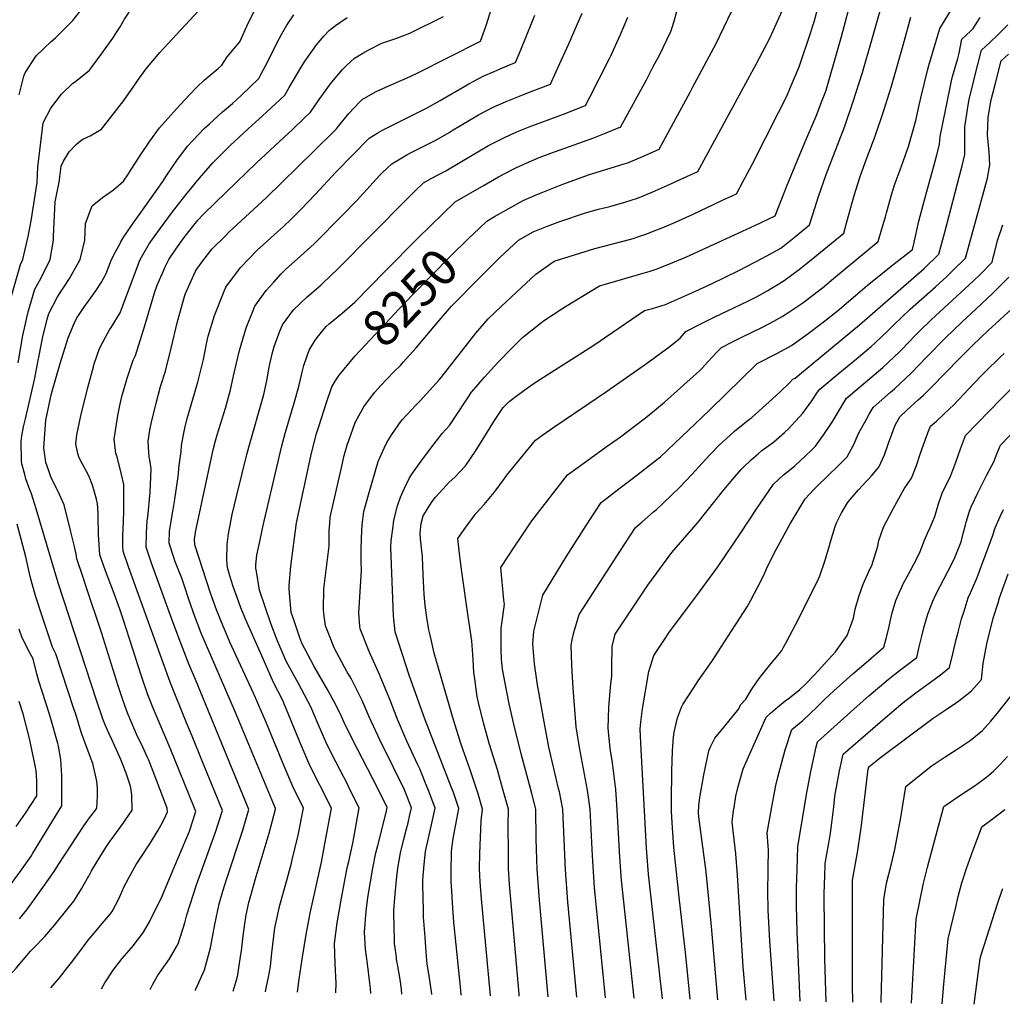
# Model space of a CAD drawing. Units: inches. Extents: x 2503483 to 2508875, y 1486025 to 1491400.
# Drawn here: x 2506578 to 2507353, y 1486073 to 1486851 of the extents above; entities that cross this region are included whole.
import ezdxf
from ezdxf.enums import TextEntityAlignment as Align

# ---------------------------------------------------------------- set-up
doc = ezdxf.new("R2010")
doc.units = ezdxf.units.IN
doc.header["$MEASUREMENT"] = 0
doc.layers.add('tile_2729_29_contour_10ft', color=115, linetype='Continuous')
doc.styles.add('Arial', font='arial.ttf')

msp = doc.modelspace()

# ---------------------------------------------------------------- linework, layer by layer
at = {"layer": 'tile_2729_29_contour_10ft'}
for points, elevation in [([(2506672.48, 1486805.08), (2506675.35, 1486809.18), (2506677.35, 1486811.8), (2506688.34, 1486824.8), (2506694.9, 1486831.94), (2506718.6, 1486857.51), (2506728.84, 1486869.32), (2506737.31, 1486879.27), (2506746.44, 1486890.14), (2506748.57, 1486893.33), (2506751.69, 1486896.43), (2506758.77, 1486904.59), (2506769.06, 1486915.79), (2506776.59, 1486923.61), (2506790.26, 1486937.78), (2506793.53, 1486952.36), (2506794.18, 1486955.53), (2506797.67, 1486966.93), (2506800.93, 1486977)], 8150), ([(2506577.25, 1486791.43), (2506580.86, 1486806.15), (2506582.05, 1486808.78), (2506590.64, 1486822.3), (2506602.42, 1486833.66), (2506605.94, 1486836.58), (2506619.54, 1486850.19), (2506625.47, 1486857.66), (2506628.89, 1486862.77), (2506632.97, 1486869.34), (2506634.75, 1486872.46), (2506640.17, 1486882.46), (2506646.25, 1486891.98), (2506647.98, 1486894.21), (2506658.56, 1486907.16), (2506660, 1486908.6), (2506667.69, 1486916.22), (2506676.96, 1486925.47), (2506680.61, 1486929.78), (2506687.82, 1486938.48)], 8130), ([(2506567.24, 1486618.74), (2506578.42, 1486657.29), (2506580.21, 1486661.32), (2506584.29, 1486679.54), (2506586.67, 1486691.84), (2506591.41, 1486722.27), (2506592.08, 1486734.25), (2506596.18, 1486769.32), (2506602.26, 1486781.02), (2506610.63, 1486791.92), (2506619.55, 1486800.57), (2506621.62, 1486802.02), (2506625.85, 1486805.39), (2506632.72, 1486810.93), (2506634.34, 1486813.06), (2506642.51, 1486824.13), (2506651.1, 1486836.09), (2506657, 1486845.11), (2506660.5, 1486851.23), (2506666.9, 1486861.24), (2506668.95, 1486864.42), (2506674.87, 1486870.73), (2506677.04, 1486872.99), (2506680.71, 1486876.65)], 8140), ([(2506827.15, 1486081.98), (2506827.5, 1486089.76), (2506826.66, 1486104.94), (2506826.3, 1486120.96), (2506828.26, 1486137.28), (2506831.08, 1486153.93), (2506836.24, 1486180.72), (2506837.45, 1486185.88), (2506840.7, 1486200.22), (2506841.48, 1486204.57), (2506845.71, 1486228.23), (2506837.87, 1486243.81), (2506836.6, 1486246.33), (2506827.17, 1486264.43), (2506820.11, 1486278.44), (2506817.72, 1486283.93), (2506813.18, 1486294.41), (2506807.44, 1486308.12), (2506797.81, 1486326.56), (2506792.55, 1486335.87), (2506787.92, 1486344.09), (2506780.98, 1486360.62), (2506775.86, 1486373.85), (2506767.08, 1486400.11), (2506764.61, 1486414.91), (2506764.16, 1486417.65), (2506763.99, 1486420.33), (2506764.93, 1486427.93), (2506767.95, 1486442.39), (2506769.35, 1486448.95), (2506770.63, 1486454.7), (2506784.5, 1486514.23), (2506787.41, 1486524.89), (2506794.74, 1486548.92), (2506797.94, 1486561.08), (2506800.92, 1486573.32), (2506802.02, 1486577.5), (2506804.64, 1486585.31), (2506806.32, 1486589.8), (2506810.58, 1486597.02), (2506812.5, 1486599.88), (2506819.53, 1486608.37), (2506821.99, 1486610.65), (2506832.12, 1486619.1), (2506842.2, 1486627.75), (2506866.08, 1486652.18), (2506892.1, 1486678.12), (2506901.98, 1486687.83), (2506921.36, 1486706.83), (2506944.42, 1486720.16), (2506955.75, 1486726.59), (2506967.19, 1486732.7), (2506969.38, 1486733.72), (2506977.48, 1486737.41), (2506987.87, 1486741.83), (2506996.89, 1486745.37), (2507030.13, 1486757.27), (2507040.63, 1486761.32), (2507051.01, 1486765.53), (2507052.03, 1486765.96), (2507072.44, 1486803.42), (2507077.91, 1486813.77), (2507082.39, 1486822.26), (2507091.62, 1486841.5), (2507093.26, 1486846.34), (2507094.69, 1486850.79), (2507099.95, 1486869.86)], 8240), ([(2506926.2, 1486080.22), (2506925.84, 1486084.29), (2506920.35, 1486137.96), (2506919.49, 1486149.18), (2506918.44, 1486166.61), (2506918.38, 1486169.58), (2506918.18, 1486180.4), (2506918.45, 1486190.52), (2506918.6, 1486194.05), (2506920.01, 1486203.97), (2506922.78, 1486219.18), (2506924.43, 1486227.59), (2506920.08, 1486240.26), (2506918.37, 1486244.87), (2506897.87, 1486297.63), (2506885.41, 1486332.1), (2506879.27, 1486350.99), (2506874.13, 1486367.12), (2506872.79, 1486379.9), (2506870.57, 1486433.8), (2506870.89, 1486439.01), (2506872.16, 1486448.72), (2506873.16, 1486455.36), (2506876.03, 1486466.67), (2506878.24, 1486473.61), (2506881.43, 1486480.78), (2506885.03, 1486488.35), (2506887.26, 1486491.67), (2506894.49, 1486502.07), (2506902.13, 1486512.32), (2506911.27, 1486523.86), (2506916.86, 1486530.17), (2506926.05, 1486543.72), (2506927.26, 1486545.69), (2506931.38, 1486552.12), (2506934.27, 1486556.58), (2506936.09, 1486558.69), (2506944.73, 1486568.5), (2506955.11, 1486580), (2506966.7, 1486591.85), (2506974.62, 1486599.65), (2506990, 1486611.98), (2506991.86, 1486613.44), (2507005.72, 1486622.43), (2507008.46, 1486624.14), (2507035.38, 1486640.57), (2507039.11, 1486641.71), (2507069.94, 1486650.51), (2507075.47, 1486652.2), (2507080.16, 1486653.68), (2507090.13, 1486657.76), (2507104.19, 1486663.56), (2507109.82, 1486665.98), (2507158.05, 1486688.32), (2507173.99, 1486695.84), (2507174.74, 1486697.19), (2507179.45, 1486709.27), (2507182.92, 1486718.64), (2507193.52, 1486744.3), (2507198.36, 1486755.53), (2507206.53, 1486774.66), (2507211.07, 1486786.41), (2507213.55, 1486792.93), (2507214.29, 1486795.16), (2507226.51, 1486837.42), (2507235.16, 1486870.36)], 8280), ([(2506663.8, 1486729.61), (2506672.76, 1486743.54), (2506680.52, 1486754.9), (2506688.02, 1486765.38), (2506701.38, 1486780.26), (2506711.36, 1486791.21), (2506717.61, 1486797.6), (2506723.31, 1486803.12), (2506734.24, 1486812.37), (2506737.13, 1486814.8), (2506741.54, 1486821.47), (2506751.38, 1486833.33), (2506758.16, 1486848.08), (2506765.38, 1486862.42)], 8160), ([(2506716.3, 1486083.96), (2506716.81, 1486085.08), (2506723.57, 1486100.34), (2506728.18, 1486117.65), (2506731.65, 1486136.08), (2506735.12, 1486152.28), (2506735.69, 1486154.23), (2506738.14, 1486162.37), (2506741.4, 1486173.18), (2506753.44, 1486209.65), (2506758.68, 1486226.92), (2506738.87, 1486275.08), (2506730.98, 1486294.24), (2506716.44, 1486329.53), (2506711.47, 1486341.2), (2506704.83, 1486358.24), (2506698.85, 1486374.36), (2506681.75, 1486421.5), (2506677.5, 1486434.1), (2506677.67, 1486445.27), (2506678.24, 1486454.9), (2506678.69, 1486457.8), (2506680.64, 1486477.25), (2506681.54, 1486496.09), (2506680.4, 1486503.05), (2506679.98, 1486505.14), (2506679.34, 1486512.98), (2506679.02, 1486517.94), (2506680.42, 1486526.47), (2506681.66, 1486532.98), (2506685.28, 1486547.89), (2506688.93, 1486561.14), (2506692.68, 1486573.14), (2506697.27, 1486591.2), (2506702.36, 1486612.27), (2506707.73, 1486632.14), (2506708.5, 1486634.53), (2506716.57, 1486652.03), (2506717.91, 1486654.62), (2506721.4, 1486659.17), (2506729.74, 1486669.68), (2506739.49, 1486679.63), (2506743.36, 1486683.55), (2506745.8, 1486685.81), (2506772.16, 1486710.19), (2506809.82, 1486746.97), (2506827.66, 1486764.63), (2506829.28, 1486766.75), (2506837.58, 1486776.62), (2506846, 1486785.68), (2506848, 1486787.82), (2506858.68, 1486793.94), (2506869.57, 1486798.92), (2506882.94, 1486804.66), (2506891.4, 1486808.62), (2506941.37, 1486833.84), (2506945.93, 1486846.11), (2506950.45, 1486860.55)], 8200), ([(2506879.48, 1486081.05), (2506879.06, 1486084.91), (2506877.94, 1486092.67), (2506875.82, 1486104.8), (2506875.49, 1486106.84), (2506874.77, 1486112.4), (2506873.68, 1486121.1), (2506873.52, 1486123.99), (2506873.05, 1486144.38), (2506873, 1486147.06), (2506873.75, 1486157.21), (2506875.08, 1486171.36), (2506876.23, 1486180.6), (2506878.22, 1486192.55), (2506878.98, 1486195.84), (2506881.14, 1486204.5), (2506883.13, 1486211.69), (2506884.31, 1486216.38), (2506885.72, 1486222.65), (2506886.95, 1486228.19), (2506881.43, 1486242.47), (2506872.83, 1486260.1), (2506861.92, 1486281.93), (2506853.56, 1486300.05), (2506848.03, 1486312.9), (2506839.24, 1486330.34), (2506836.01, 1486335.82), (2506826.28, 1486354.07), (2506821.74, 1486365.32), (2506819.18, 1486372.07), (2506817.8, 1486381.68), (2506817.48, 1486384.88), (2506817.85, 1486401.26), (2506819.36, 1486413.87), (2506819.99, 1486417.99), (2506820.74, 1486424.42), (2506821.87, 1486434.89), (2506821.89, 1486437.19), (2506822.07, 1486447.4), (2506822.39, 1486452.7), (2506822.82, 1486457.7), (2506831.34, 1486495.69), (2506833.84, 1486506.42), (2506836.3, 1486514.79), (2506842.16, 1486531.9), (2506842.78, 1486533.21), (2506849.32, 1486545.1), (2506857.74, 1486556.33), (2506862.78, 1486561.92), (2506867.77, 1486567.1), (2506873.43, 1486572.82), (2506878.26, 1486577.74), (2506880.49, 1486580.21), (2506890.68, 1486591.6), (2506908.8, 1486613.28), (2506918.55, 1486624.61), (2506940.85, 1486647.17), (2506944.53, 1486650.83), (2506956.81, 1486662.92), (2506971.34, 1486676.66), (2506983.06, 1486683.27), (2506993.53, 1486687.45), (2507004.14, 1486691.51), (2507024.39, 1486698.16), (2507034.69, 1486701.01), (2507043.55, 1486703.36), (2507055.34, 1486706.56), (2507065.54, 1486709.78), (2507077.54, 1486714.79), (2507089.45, 1486720.12), (2507101.34, 1486725.54), (2507113.01, 1486730.9), (2507159.07, 1486815.75), (2507169.56, 1486835.61), (2507172.53, 1486841.99), (2507182, 1486862.97)], 8260), ([(2506903.01, 1486080.63), (2506902.93, 1486081.37), (2506900.94, 1486095.6), (2506899.45, 1486104.82), (2506898.56, 1486114.27), (2506897.68, 1486126.16), (2506896.55, 1486141.76), (2506896.43, 1486147.13), (2506895.99, 1486167.49), (2506895.94, 1486170.7), (2506896.62, 1486180.54), (2506897.79, 1486191.23), (2506898.11, 1486193.76), (2506900.3, 1486204.28), (2506903.09, 1486216.08), (2506905.69, 1486227.89), (2506900.69, 1486241.28), (2506899.19, 1486245.17), (2506893.52, 1486258.95), (2506891.72, 1486262.64), (2506883.33, 1486280.76), (2506875.71, 1486298.84), (2506870.04, 1486313.36), (2506862.9, 1486331.03), (2506861.67, 1486333.51), (2506853.52, 1486351.61), (2506846.5, 1486369.61), (2506846.32, 1486371.67), (2506845.45, 1486382.36), (2506846.28, 1486394.54), (2506847.42, 1486416.07), (2506847.27, 1486422.32), (2506847.33, 1486431.31), (2506847.46, 1486441.5), (2506847.97, 1486451.77), (2506849.42, 1486462.19), (2506852.99, 1486475.48), (2506860.73, 1486501.9), (2506865.41, 1486512.3), (2506867.49, 1486516.69), (2506871.43, 1486523.12), (2506878.62, 1486533.3), (2506879.87, 1486534.91), (2506890.17, 1486546.05), (2506893.79, 1486549.73), (2506908.93, 1486566.28), (2506910.31, 1486568.21), (2506937.67, 1486603.12), (2506947.57, 1486614.4), (2506957.99, 1486624.62), (2506985.08, 1486649.78), (2506999.68, 1486660.16), (2507031.72, 1486670.05), (2507060.08, 1486677.47), (2507062.72, 1486678.24), (2507065.59, 1486679.19), (2507072.87, 1486681.67), (2507078.63, 1486683.91), (2507084.93, 1486686.45), (2507095.49, 1486690.91), (2507108.77, 1486697.02), (2507132.47, 1486708.17), (2507143.5, 1486713.37), (2507148.65, 1486722.8), (2507150.11, 1486725.51), (2507156.22, 1486737.02), (2507176.75, 1486777.4), (2507183.22, 1486790.26), (2507185.78, 1486796.17), (2507193.03, 1486813.54), (2507202.29, 1486841.03), (2507203.92, 1486846.1), (2507204.78, 1486849.14), (2507206.89, 1486857.05)], 8270), ([(2506949.3, 1486079.81), (2506949.06, 1486082.7), (2506942.22, 1486156.21), (2506941.16, 1486169.76), (2506940.68, 1486180.19), (2506940.84, 1486191.96), (2506941.88, 1486218.03), (2506943.16, 1486227.29), (2506939.59, 1486239.4), (2506933.26, 1486258.21), (2506931.86, 1486261.83), (2506925.88, 1486279.11), (2506919.34, 1486300.24), (2506910.08, 1486332.32), (2506904.93, 1486350.4), (2506901.95, 1486363.65), (2506900.8, 1486368.83), (2506899.17, 1486378.57), (2506897.87, 1486388.05), (2506897.02, 1486396.66), (2506896.45, 1486407.35), (2506896.21, 1486412.25), (2506895.7, 1486426.58), (2506894.21, 1486440.75), (2506893.8, 1486445.24), (2506894.73, 1486452.77), (2506896.22, 1486458.77), (2506903.2, 1486470.1), (2506905.94, 1486473.55), (2506911.95, 1486480.33), (2506916.8, 1486485.59), (2506921.17, 1486489.44), (2506929.49, 1486498.5), (2506937.45, 1486509.9), (2506944.91, 1486521.76), (2506951.16, 1486531.99), (2506952.49, 1486534.1), (2506959.45, 1486544.36), (2506964.1, 1486549.2), (2506971.73, 1486555.03), (2506981.09, 1486561.8), (2506985.47, 1486564.7), (2507030.86, 1486593.82), (2507071.07, 1486620.97), (2507077.19, 1486622.73), (2507087.45, 1486625.71), (2507111.26, 1486636.43), (2507123.79, 1486642.17), (2507145.4, 1486652.65), (2507158.63, 1486659.45), (2507167.52, 1486664.19), (2507178.53, 1486670.4), (2507186.37, 1486676.53), (2507190.5, 1486679.87), (2507201.24, 1486688.63), (2507203.93, 1486696.89), (2507208.37, 1486711.1), (2507214.44, 1486728.54), (2507229.11, 1486766.82), (2507235.5, 1486785.29), (2507243.08, 1486809.16), (2507250.1, 1486833.72), (2507258.16, 1486861.52)], 8290), ([(2506940.36, 1486685.91), (2506946.35, 1486691.74), (2506952.43, 1486695.22), (2506963.75, 1486701.69), (2506975.13, 1486707.99), (2506985.5, 1486712.45), (2506995.92, 1486716.77), (2507006.4, 1486720.89), (2507010.21, 1486722.28), (2507026.85, 1486728.2), (2507048, 1486734.73), (2507058.18, 1486738.02), (2507070.18, 1486743.04), (2507082.52, 1486748.43), (2507106.97, 1486793.62), (2507108.87, 1486797.14), (2507127.56, 1486832.11), (2507139.61, 1486857.15)], 8250), ([(2506994.76, 1486079), (2506987.98, 1486155.36), (2506986.31, 1486179.78), (2506985.44, 1486203.44), (2506985.06, 1486227.22), (2506981.99, 1486239.57), (2506973.53, 1486270.78), (2506967.65, 1486294.27), (2506964.18, 1486310.42), (2506960.83, 1486326.57), (2506958.87, 1486337.74), (2506958.13, 1486345.67), (2506957.82, 1486353), (2506957.77, 1486370.16), (2506959.05, 1486379.4), (2506960.33, 1486389.1), (2506960.01, 1486392.2), (2506957.58, 1486418.1), (2506969.74, 1486436.39), (2506972.08, 1486439.9), (2506982.05, 1486454.8), (2507010.17, 1486491.22), (2507025.07, 1486502.04), (2507040.75, 1486513.35), (2507052.72, 1486521.7), (2507056.52, 1486524.59), (2507071.75, 1486536.3), (2507077.58, 1486541.08), (2507086.85, 1486548.71), (2507114.24, 1486573.49), (2507116.11, 1486575.22), (2507120.82, 1486580.42), (2507128.12, 1486588.16), (2507131.68, 1486591.82), (2507139.91, 1486595.98), (2507147.84, 1486599.95), (2507164.17, 1486608), (2507173.16, 1486612.69), (2507179.67, 1486616.42), (2507184.15, 1486619.11), (2507195.86, 1486627.17), (2507208.25, 1486636.55), (2507211.44, 1486639.1), (2507220.19, 1486646.34), (2507255.31, 1486675.57), (2507258.33, 1486685.46), (2507261.09, 1486694.98), (2507261.96, 1486698.27), (2507266.48, 1486714.16), (2507268.96, 1486721.67), (2507272.88, 1486732.14), (2507279.24, 1486750.59), (2507285.12, 1486771.14), (2507287.88, 1486783.21), (2507289.65, 1486791.11), (2507294.46, 1486810.7), (2507295.51, 1486814.72), (2507304.18, 1486843.85), (2507314.53, 1486860.92)], 8310), ([(2506649.78, 1486607.75), (2506656.94, 1486619.18), (2506665.08, 1486641.17), (2506672.77, 1486661.34), (2506679.77, 1486673.64), (2506687.91, 1486685.04), (2506698.23, 1486698.89), (2506709.87, 1486713.74), (2506719.6, 1486725.71), (2506730.2, 1486737.71), (2506734.67, 1486742.19), (2506743.9, 1486751.33), (2506758.16, 1486764.61), (2506772.63, 1486777.75), (2506786.85, 1486791.06), (2506790.3, 1486797.26), (2506799.81, 1486813.3), (2506803.04, 1486818.21), (2506808.71, 1486826.48), (2506811.93, 1486830.87), (2506817.85, 1486837.91), (2506822.31, 1486842.5), (2506827.04, 1486846.18), (2506836.19, 1486852.47)], 8180), ([(2506680.54, 1486084.59), (2506682.51, 1486088.35), (2506686.32, 1486095.51), (2506688.36, 1486098.18), (2506695.96, 1486109.06), (2506702.68, 1486120.81), (2506708.12, 1486137.3), (2506709.68, 1486143.72), (2506717.31, 1486167.41), (2506732.15, 1486208.87), (2506737.69, 1486226.15), (2506721.49, 1486265.79), (2506713.73, 1486284.77), (2506711.64, 1486289.86), (2506709.33, 1486295.4), (2506696.53, 1486327.42), (2506663.65, 1486418.46), (2506659.24, 1486431.04), (2506659.11, 1486435.2), (2506659.15, 1486442.16), (2506659.46, 1486449.37), (2506659.65, 1486453.39), (2506659.91, 1486463.49), (2506659.85, 1486483.54), (2506658, 1486491.56), (2506654.49, 1486505.37), (2506653.56, 1486508.16), (2506653.21, 1486510.57), (2506652.2, 1486519.36), (2506655.15, 1486538.26), (2506656.67, 1486546.13), (2506658.23, 1486553.11), (2506662.49, 1486567.57), (2506667.25, 1486581.85), (2506668.96, 1486585.4), (2506676.63, 1486610.12), (2506684.19, 1486635.14), (2506686.24, 1486641.18), (2506692.98, 1486656.69), (2506695.37, 1486661.34), (2506700.88, 1486669.58), (2506706.65, 1486677.7), (2506711.1, 1486683.54), (2506718.28, 1486692.32), (2506722.72, 1486697.08), (2506740.71, 1486714.68), (2506764.56, 1486737.84), (2506793.17, 1486764.4), (2506802.36, 1486773.09), (2506807.26, 1486777.84), (2506814.15, 1486787.83), (2506823.16, 1486800.26), (2506825.34, 1486802.96), (2506832.4, 1486811.46), (2506835.63, 1486814.7), (2506842.03, 1486820.5), (2506848.55, 1486824.39), (2506852.67, 1486826.84), (2506863.65, 1486832.2), (2506874.61, 1486835.94), (2506885.65, 1486840.07), (2506912.35, 1486853.26)], 8190), ([(2506657.56, 1486675.4), (2506659.83, 1486679.25), (2506667.19, 1486690.12), (2506672.88, 1486697.63), (2506690.79, 1486722.98), (2506693.85, 1486727.99), (2506701.62, 1486739.67), (2506710.26, 1486750.79), (2506723.39, 1486764.73), (2506727.28, 1486768.39), (2506737.72, 1486777.89), (2506745.77, 1486784.64), (2506752.48, 1486790.81), (2506766.45, 1486804.27), (2506767.89, 1486807), (2506773.84, 1486818.39), (2506780.93, 1486832.7), (2506784.57, 1486839.66), (2506788.68, 1486846.59), (2506794.21, 1486854.71)], 8170), ([(2506746.22, 1486083.42), (2506749.25, 1486093.92), (2506749.88, 1486096.41), (2506752.1, 1486110.66), (2506752.82, 1486115.34), (2506754.03, 1486127.09), (2506755.18, 1486134.86), (2506756.53, 1486143.71), (2506758.62, 1486153.31), (2506760.67, 1486160.89), (2506763.68, 1486171.32), (2506774.58, 1486208.3), (2506779.61, 1486227.28), (2506779.7, 1486227.68), (2506755.97, 1486284.69), (2506748.04, 1486303.61), (2506721.02, 1486366.25), (2506715.85, 1486379.39), (2506711.14, 1486392.66), (2506707.7, 1486403.43), (2506705.58, 1486409.68), (2506703.94, 1486414.1), (2506700.22, 1486423.32), (2506699.49, 1486425.3), (2506695.76, 1486437.17), (2506695.86, 1486446.64), (2506698.83, 1486463.81), (2506699.92, 1486470.08), (2506702.73, 1486490.02), (2506703.54, 1486498.74), (2506705.26, 1486509.8), (2506705.29, 1486514.37), (2506706.67, 1486521.67), (2506707.97, 1486528.05), (2506709.84, 1486535.83), (2506711.07, 1486540.27), (2506717.61, 1486561.81), (2506718.37, 1486564.34), (2506719.16, 1486567.57), (2506722.66, 1486582.5), (2506725.23, 1486594.68), (2506726.55, 1486600.8), (2506731.41, 1486617.19), (2506739.21, 1486636.46), (2506740.51, 1486639.59), (2506751.87, 1486654.97), (2506758.83, 1486662.17), (2506765.42, 1486668.89), (2506769.93, 1486673.02), (2506778.95, 1486681.17), (2506785.87, 1486687.55), (2506791.88, 1486693.15), (2506799.88, 1486701.21), (2506811.18, 1486712.94), (2506827.35, 1486730.32), (2506853.58, 1486757.27), (2506860.47, 1486761.41), (2506864.21, 1486763.65), (2506886.64, 1486774.87), (2506891.34, 1486777.15), (2506898.18, 1486780.68), (2506909.53, 1486787.06), (2506919.08, 1486792.45), (2506921.39, 1486793.8), (2506932.14, 1486800.08), (2506936.23, 1486802.24), (2506943.6, 1486806.12), (2506952.23, 1486809.85), (2506956.87, 1486811.85), (2506964.35, 1486815.03), (2506969, 1486816.88), (2506973.23, 1486826.88), (2506982.36, 1486849.17), (2506984.32, 1486854.37)], 8210), ([(2506771.61, 1486082.97), (2506772.23, 1486085.87), (2506774.07, 1486094.54), (2506775.54, 1486102.77), (2506776.75, 1486113.74), (2506779.03, 1486133.33), (2506779.49, 1486135.66), (2506783.06, 1486151.21), (2506788.18, 1486170.15), (2506792.17, 1486184.63), (2506792.86, 1486187.11), (2506797.44, 1486206.6), (2506801.7, 1486227.86), (2506793.2, 1486244.99), (2506786.34, 1486261.06), (2506772.49, 1486295.02), (2506762.31, 1486318.74), (2506743.68, 1486359.16), (2506736.41, 1486376.22), (2506733.15, 1486384.5), (2506728.36, 1486397.75), (2506715.83, 1486436.09), (2506715.59, 1486440.45), (2506716.69, 1486447.4), (2506730.52, 1486510.94), (2506732.26, 1486518.11), (2506733.56, 1486522.84), (2506740.14, 1486543.95), (2506744.21, 1486558.35), (2506745.53, 1486564.55), (2506746.58, 1486569.49), (2506751.29, 1486589.37), (2506755.04, 1486602.84), (2506756.38, 1486607.51), (2506761.95, 1486621.05), (2506763.37, 1486624.38), (2506772.36, 1486636.81), (2506778.3, 1486643.57), (2506784.09, 1486650.06), (2506787.77, 1486653.61), (2506797.09, 1486661.97), (2506810.12, 1486673.85), (2506832.55, 1486696.27), (2506843.74, 1486708.02), (2506861.92, 1486727.86), (2506864.17, 1486730.11), (2506871.38, 1486737.01), (2506883.18, 1486743.94), (2506886.1, 1486745.52), (2506906.22, 1486755.63), (2506916.78, 1486761.79), (2506920, 1486763.7), (2506928.73, 1486769), (2506940.01, 1486775.58), (2506951.44, 1486781.71), (2506961.8, 1486786.23), (2506972.24, 1486790.47), (2506979.34, 1486793.21), (2506996.64, 1486799.91), (2507001.31, 1486809.98), (2507012.4, 1486834.52), (2507013.61, 1486837.25), (2507021.65, 1486855.98)], 8220), ([(2506796.85, 1486082.52), (2506798.41, 1486092.76), (2506800.63, 1486108.7), (2506803.78, 1486128.06), (2506807.05, 1486144.94), (2506815.84, 1486185.27), (2506818.79, 1486201.01), (2506823.7, 1486228.05), (2506814.58, 1486246.15), (2506806.64, 1486261.7), (2506799.76, 1486277.74), (2506786.35, 1486310.25), (2506785.02, 1486313.4), (2506777.95, 1486327.24), (2506770.83, 1486343.46), (2506756.21, 1486376.75), (2506752.24, 1486386.17), (2506749.26, 1486394.27), (2506746.23, 1486403.03), (2506743.55, 1486411.46), (2506741.62, 1486417.98), (2506741.06, 1486424.15), (2506741.44, 1486436.15), (2506742.47, 1486444.7), (2506745.44, 1486459.85), (2506748.96, 1486475.09), (2506757.07, 1486507.33), (2506758.66, 1486513.04), (2506770.27, 1486554.81), (2506772.91, 1486566.77), (2506774.61, 1486576.53), (2506775.02, 1486578.8), (2506776.9, 1486586.84), (2506778.55, 1486592.77), (2506783.11, 1486604.64), (2506785.18, 1486609.88), (2506790.89, 1486617.75), (2506793.85, 1486621.57), (2506804.72, 1486631.8), (2506815.47, 1486641.2), (2506817.06, 1486642.73), (2506828.8, 1486654.09), (2506882.78, 1486708.52), (2506889.25, 1486714.96), (2506896.37, 1486721.92), (2506902.55, 1486725.34), (2506914.01, 1486731.4), (2506925.27, 1486738.06), (2506940.78, 1486747.3), (2506947.82, 1486751.29), (2506959.27, 1486757.34), (2506965.45, 1486760.14), (2506969.58, 1486762), (2506972.03, 1486763.04), (2506980.01, 1486766.29), (2507006.91, 1486776.28), (2507022.15, 1486782.1), (2507024.27, 1486782.95), (2507027.67, 1486789.61), (2507043.19, 1486820.17), (2507044.27, 1486822.37), (2507052.09, 1486839.12), (2507057.7, 1486852.72)], 8230), ([(2506972.05, 1486079.4), (2506971.92, 1486080.9), (2506964.33, 1486168), (2506963.57, 1486179.99), (2506963.48, 1486191.97), (2506963.34, 1486214.62), (2506963.55, 1486227.18), (2506958.94, 1486243.76), (2506954.87, 1486258.23), (2506948.64, 1486278.16), (2506946.77, 1486284.71), (2506943.79, 1486295.35), (2506939.83, 1486311.52), (2506938.86, 1486315.88), (2506936.9, 1486330.16), (2506936.32, 1486335.2), (2506935.71, 1486345.26), (2506934.55, 1486360.04), (2506931.64, 1486379.33), (2506926.75, 1486414.54), (2506925.09, 1486426.84), (2506923.69, 1486440.87), (2506929.96, 1486449.88), (2506936.44, 1486458.76), (2506938.16, 1486461.09), (2506944.23, 1486467.82), (2506952.15, 1486477.25), (2506960.34, 1486488.43), (2506962.13, 1486490.98), (2506984.95, 1486518.63), (2506990.68, 1486522.88), (2506999.23, 1486528.98), (2507040.9, 1486557.08), (2507072.41, 1486579.27), (2507090.26, 1486592.17), (2507099.06, 1486599.22), (2507103.56, 1486604.37), (2507114.96, 1486610.26), (2507126.04, 1486615.82), (2507152.59, 1486628.49), (2507159.35, 1486631.98), (2507168.19, 1486636.86), (2507170.38, 1486638.11), (2507176.91, 1486642.11), (2507181.33, 1486644.86), (2507193.36, 1486653.78), (2507198.54, 1486657.9), (2507205.32, 1486663.36), (2507228.27, 1486682.1), (2507230.77, 1486691.23), (2507236.4, 1486711.82), (2507239.31, 1486721.17), (2507241.58, 1486727.79), (2507245.92, 1486739.99), (2507252.97, 1486758.87), (2507259.74, 1486778.16), (2507265.88, 1486798.34), (2507275.28, 1486830.77), (2507281.17, 1486852.69)], 8300), ([(2507017.47, 1486078.59), (2507010.34, 1486153.85), (2507008.59, 1486179.14), (2507006.57, 1486227.25), (2507003.81, 1486240.75), (2507003.12, 1486243.57), (2506999.3, 1486259.37), (2506995.49, 1486276.21), (2506992.14, 1486293.17), (2506986.59, 1486325.41), (2506984.14, 1486342.03), (2506982.87, 1486357.64), (2506983.54, 1486367.8), (2506990.78, 1486396.27), (2507009.12, 1486426.37), (2507013.22, 1486432.98), (2507024.87, 1486451.36), (2507036.82, 1486469.53), (2507051.79, 1486481.12), (2507066.04, 1486491.74), (2507081.82, 1486504.23), (2507083.47, 1486505.6), (2507100.06, 1486521.21), (2507116.81, 1486537.01), (2507122.46, 1486542.62), (2507159.81, 1486579.28), (2507175.9, 1486587.44), (2507186.97, 1486593.35), (2507199, 1486602.25), (2507211.03, 1486611.2), (2507223.15, 1486620.58), (2507237.49, 1486632.8), (2507246.81, 1486640.76), (2507258.75, 1486650.46), (2507267.11, 1486657.03), (2507282.34, 1486669.04), (2507282.44, 1486669.31), (2507283.48, 1486673.69), (2507287.59, 1486691.59), (2507291.8, 1486707.39), (2507300.45, 1486739.12), (2507301.74, 1486744.02), (2507303.78, 1486752.29), (2507304.45, 1486758.52), (2507308.75, 1486780.46), (2507313.41, 1486802.55), (2507314.21, 1486805.9), (2507318.2, 1486820.12), (2507319.32, 1486824.33), (2507321.56, 1486835.29), (2507328.19, 1486841.67), (2507330.38, 1486843.86), (2507335.84, 1486852.66)], 8320), ([(2507040.17, 1486078.19), (2507031.48, 1486165.29), (2507029.79, 1486190.41), (2507028.08, 1486227.28), (2507025.82, 1486242.17), (2507019.59, 1486276), (2507017.11, 1486292.15), (2507014.75, 1486322.65), (2507013.7, 1486340.52), (2507013.03, 1486356.62), (2507013.71, 1486360.94), (2507015.11, 1486366.74), (2507019.25, 1486380.82), (2507052.07, 1486431.5), (2507063.93, 1486449.73), (2507069.11, 1486454.23), (2507078.09, 1486461.91), (2507080.18, 1486463.58), (2507098.23, 1486481.06), (2507108.18, 1486491.62), (2507116.42, 1486500.4), (2507122.44, 1486507.08), (2507130.22, 1486514.94), (2507138.18, 1486522.3), (2507142.02, 1486525.76), (2507154.1, 1486535.39), (2507155.72, 1486536.68), (2507177.81, 1486556.6), (2507185.6, 1486564.1), (2507187.94, 1486566.74), (2507189.78, 1486567.69), (2507196.59, 1486573.16), (2507240.64, 1486609.63), (2507291.77, 1486654.29), (2507303.41, 1486665.71), (2507305.79, 1486674.29), (2507308.11, 1486682.88), (2507321.08, 1486732.43), (2507321.78, 1486735.27), (2507323.86, 1486744.19), (2507323.96, 1486758.18), (2507323.86, 1486764.08), (2507323.89, 1486766.19), (2507326.55, 1486783.19), (2507327.38, 1486787.82), (2507331, 1486802.86), (2507331.85, 1486806.23), (2507337.07, 1486826.83), (2507343.78, 1486833.16), (2507349.93, 1486838.94), (2507357.76, 1486846.81)], 8330), ([(2507062.77, 1486077.79), (2507052.76, 1486171.15), (2507051.45, 1486189.28), (2507049.47, 1486226.7), (2507048.31, 1486242.62), (2507045.61, 1486263.7), (2507043.85, 1486275.13), (2507042.15, 1486291.25), (2507042.82, 1486307.6), (2507044.13, 1486323.41), (2507045.06, 1486332.39), (2507045.09, 1486339.47), (2507045.46, 1486355.53), (2507047.71, 1486365.38), (2507058.78, 1486381.99), (2507073.67, 1486404.1), (2507092.5, 1486429.99), (2507113.22, 1486454), (2507133.68, 1486479.39), (2507140.64, 1486487.84), (2507147.3, 1486495.55), (2507148.75, 1486497.09), (2507155.03, 1486503.22), (2507160.55, 1486507.94), (2507163.66, 1486510.48), (2507172.72, 1486517.18), (2507181.55, 1486524.7), (2507184.59, 1486527.73), (2507196.05, 1486539.99), (2507203.02, 1486549.69), (2507207.61, 1486556.51), (2507209.45, 1486559.05), (2507223.71, 1486571.01), (2507238.24, 1486582.88), (2507249.97, 1486592.7), (2507252.67, 1486595.24), (2507263.08, 1486605.04), (2507267.43, 1486609.54), (2507280.68, 1486622.01), (2507300.76, 1486639.68), (2507309.54, 1486647.83), (2507313.96, 1486652.17), (2507324.38, 1486662.43), (2507338.97, 1486715.13), (2507340.43, 1486720.82), (2507341.61, 1486725.55), (2507343.7, 1486736.18), (2507343.16, 1486746.52), (2507342.06, 1486756.74), (2507341.77, 1486759.62), (2507341.9, 1486766.76), (2507342.16, 1486773.41), (2507343.36, 1486780.12), (2507344.76, 1486787.47), (2507347.84, 1486799.72), (2507352.58, 1486818.36), (2507358.41, 1486823.69)], 8340), ([(2506576.51, 1486579.82), (2506580.26, 1486601.45), (2506584.41, 1486619.99), (2506589.67, 1486637.83), (2506594.3, 1486646.28), (2506601.71, 1486661.32), (2506604.32, 1486676.65), (2506604.35, 1486679.64), (2506605.54, 1486707.04), (2506608.94, 1486722.54), (2506610.47, 1486734.98), (2506612.27, 1486739), (2506616.61, 1486746.51), (2506622.18, 1486752.09), (2506624.37, 1486754.17), (2506627.4, 1486756.42), (2506633.27, 1486759.18), (2506642.15, 1486764.28), (2506659.77, 1486786.91), (2506667.77, 1486798.38), (2506672.48, 1486805.08)], 8150), ([(2506657.72, 1486265.61), (2506657.4, 1486266.37), (2506650.27, 1486282.08), (2506647.9, 1486287.12), (2506645.23, 1486293.68), (2506643.6, 1486297.75), (2506638.62, 1486312.41), (2506607.98, 1486406), (2506590.72, 1486464.44), (2506586.91, 1486476.26), (2506584.94, 1486481.55), (2506582.59, 1486488.06), (2506581.6, 1486491.4), (2506579.38, 1486499.89), (2506579.15, 1486501.91), (2506578.79, 1486517.82), (2506579.26, 1486522.08), (2506580.67, 1486529.09), (2506582.35, 1486535.47), (2506589.64, 1486567.6), (2506591.69, 1486579.03), (2506595.8, 1486600.3), (2506599.25, 1486614.22), (2506600.67, 1486618.81), (2506607.31, 1486631.24), (2506608.59, 1486633.58), (2506616.95, 1486646.28), (2506625.45, 1486661.33), (2506629.05, 1486676.66), (2506629.67, 1486689.9), (2506634.79, 1486703.63), (2506642.9, 1486710.4), (2506651.78, 1486716.49), (2506659.49, 1486723.24), (2506663.46, 1486729.09), (2506663.8, 1486729.61)], 8160), ([(2506833.59, 1486574.58), (2506835.1, 1486576.41), (2506842.56, 1486585.3), (2506866.16, 1486610.56), (2506877.3, 1486622.46), (2506888.63, 1486634.33), (2506917.89, 1486663.91), (2506932.07, 1486677.86), (2506940.36, 1486685.91)], 8250), ([(2507085.26, 1486077.39), (2507074.21, 1486175.72), (2507072.57, 1486196.48), (2507071.11, 1486220.76), (2507068.28, 1486274.26), (2507067.59, 1486290.34), (2507068.07, 1486295.87), (2507069.27, 1486306.4), (2507074.26, 1486335.99), (2507078.26, 1486348.51), (2507086.62, 1486361.15), (2507090.66, 1486367.21), (2507111.43, 1486394.76), (2507128.76, 1486418.52), (2507147.11, 1486445.34), (2507159.59, 1486464.65), (2507172.69, 1486483.77), (2507180.73, 1486491.3), (2507185.46, 1486495.03), (2507189.65, 1486498.42), (2507197.84, 1486505.89), (2507202.89, 1486510.87), (2507205.84, 1486513.95), (2507212.48, 1486523.19), (2507219, 1486532.75), (2507227.95, 1486547.82), (2507230.45, 1486551.74), (2507233.67, 1486554.44), (2507259.13, 1486576.08), (2507272.27, 1486588.37), (2507273.76, 1486589.91), (2507284.95, 1486601.48), (2507287.74, 1486604.41), (2507297.29, 1486613.61), (2507300.76, 1486616.94), (2507330.79, 1486644.5), (2507336.27, 1486649.86), (2507345.36, 1486659.14), (2507346.32, 1486663), (2507347.41, 1486667.77), (2507349.56, 1486676.31), (2507353.74, 1486688.82)], 8350), ([(2506655.32, 1486324.64), (2506642.24, 1486366.83), (2506630.36, 1486401.92), (2506627.37, 1486410.87), (2506622.71, 1486424.91), (2506622.3, 1486428.53), (2506620.66, 1486435.67), (2506618.11, 1486446.33), (2506612.64, 1486467.58), (2506607.79, 1486478.72), (2506605.93, 1486482.04), (2506602.35, 1486489.75), (2506600.61, 1486494.42), (2506598.2, 1486501.02), (2506596.63, 1486512.54), (2506598.37, 1486534.47), (2506602.74, 1486555.4), (2506609.7, 1486579.29), (2506615.83, 1486599.45), (2506620.6, 1486610.71), (2506622.6, 1486614.84), (2506628.88, 1486624.31), (2506632.4, 1486629.19), (2506637.66, 1486636.49), (2506642.19, 1486643.54), (2506645.88, 1486650.25), (2506650.24, 1486661.33), (2506653.24, 1486667.49), (2506657.11, 1486674.64), (2506657.56, 1486675.4)], 8170), ([(2507106.87, 1486077), (2507103.63, 1486111.48), (2507098.39, 1486157.76), (2507094.16, 1486197.05), (2507093.01, 1486212.53), (2507092.43, 1486221), (2507092.17, 1486225.08), (2507092.16, 1486234.21), (2507092.5, 1486257.26), (2507093.14, 1486273.33), (2507093.76, 1486283.91), (2507094.28, 1486288.09), (2507097.09, 1486299.25), (2507100.04, 1486307.79), (2507101.14, 1486309.79), (2507109.63, 1486322.83), (2507113.37, 1486328.52), (2507124, 1486343.8), (2507134.16, 1486359.34), (2507152.01, 1486386.9), (2507155, 1486392.19), (2507163.28, 1486408.43), (2507165.9, 1486413.9), (2507167.96, 1486418.98), (2507175.02, 1486432.3), (2507185.88, 1486452.46), (2507197.67, 1486472.19), (2507204.96, 1486480.06), (2507217.78, 1486492.47), (2507222.39, 1486496.78), (2507230.82, 1486505.61), (2507236.1, 1486515.16), (2507239.97, 1486523.93), (2507245.94, 1486534.74), (2507248.42, 1486539.16), (2507251.44, 1486544.43), (2507265.15, 1486556.58), (2507268.38, 1486559.31), (2507281.51, 1486571.62), (2507293.87, 1486584.36), (2507308.21, 1486599.25), (2507321.64, 1486612.08), (2507332.51, 1486622.05), (2507345.76, 1486634.46), (2507352.38, 1486641.12), (2507358.64, 1486647.46)], 8360), ([(2507128.86, 1486076.61), (2507123.89, 1486134.57), (2507119.54, 1486177.63), (2507113.74, 1486221.22), (2507113.51, 1486224.27), (2507113.82, 1486230.32), (2507114.96, 1486237.85), (2507117.81, 1486254.27), (2507121.78, 1486273.37), (2507123.17, 1486276.44), (2507126.39, 1486283.3), (2507134.11, 1486292.53), (2507145.5, 1486306.54), (2507146.83, 1486309.66), (2507150.97, 1486314.09), (2507154.33, 1486319.84), (2507156.58, 1486323.25), (2507162.13, 1486331.38), (2507170.6, 1486342.06), (2507176.43, 1486348.74), (2507179.32, 1486352.43), (2507180.54, 1486354.51), (2507182.81, 1486358.71), (2507193.01, 1486378.31), (2507208.44, 1486409.07), (2507209.37, 1486411.57), (2507213.69, 1486423.8), (2507216.97, 1486435.44), (2507217.7, 1486438.28), (2507221.44, 1486450.37), (2507222.54, 1486453.37), (2507226.17, 1486460.76), (2507231.12, 1486469.03), (2507233.31, 1486471.69), (2507239.88, 1486479.29), (2507245.95, 1486486.05), (2507248.18, 1486488.16), (2507250.15, 1486490.37), (2507256, 1486497.2), (2507260.48, 1486507.02), (2507263.62, 1486516.38), (2507268.73, 1486530.45), (2507272.44, 1486537.11), (2507277.91, 1486542.02), (2507287.09, 1486550.48), (2507291.11, 1486554.19), (2507301.72, 1486564.82), (2507303.93, 1486567.06), (2507324.29, 1486588.03), (2507330.04, 1486593.72), (2507342.32, 1486605.27), (2507360.59, 1486622.01)], 8370), ([(2506652.38, 1486396.69), (2506645.42, 1486415.4), (2506640.97, 1486427.97), (2506639.98, 1486444.16), (2506639.59, 1486458.68), (2506639.55, 1486461.15), (2506639.04, 1486468.47), (2506638.41, 1486472.08), (2506635.09, 1486483.16), (2506632.23, 1486490.55), (2506630.39, 1486493.95), (2506626.94, 1486500.1), (2506624.51, 1486504.6), (2506623.55, 1486508.17), (2506621.87, 1486515.64), (2506622.89, 1486522.8), (2506626.02, 1486537.86), (2506631.49, 1486560.25), (2506635.82, 1486576.7), (2506636.46, 1486578.82), (2506640.6, 1486590.97), (2506645.39, 1486599.89), (2506648.57, 1486605.82), (2506649.78, 1486607.75)], 8180), ([(2507151.19, 1486076.21), (2507148.93, 1486102.67), (2507144.49, 1486175.09), (2507143.05, 1486191.92), (2507140.22, 1486216.8), (2507141.28, 1486226.04), (2507141.61, 1486228.5), (2507143.1, 1486237.4), (2507145.2, 1486246.23), (2507145.84, 1486248.62), (2507148.75, 1486258.94), (2507167.05, 1486299.86), (2507170.31, 1486302.88), (2507175.84, 1486307.69), (2507181.96, 1486312.63), (2507185.35, 1486315.16), (2507193.68, 1486321.58), (2507197.86, 1486325.56), (2507205.15, 1486333.34), (2507221.84, 1486351.39), (2507231.02, 1486364.43), (2507235.9, 1486377.99), (2507237.39, 1486385.12), (2507240.06, 1486395.14), (2507243.49, 1486404.79), (2507249.16, 1486417.26), (2507250.38, 1486419.63), (2507255.07, 1486434.89), (2507256.01, 1486439.32), (2507259.69, 1486450.04), (2507267.47, 1486465.01), (2507276.01, 1486480.09), (2507281.7, 1486488.61), (2507285.8, 1486498.56), (2507288.62, 1486507.53), (2507292.76, 1486519.33), (2507294.69, 1486524.39), (2507296.83, 1486529.73), (2507301.53, 1486533.75), (2507312.21, 1486543.81), (2507314.52, 1486546.01), (2507327.06, 1486559.18), (2507336.35, 1486569.12), (2507339.54, 1486572.49), (2507352.22, 1486584.72), (2507354.86, 1486587.23)], 8380), ([(2506854.8, 1486081.49), (2506854.61, 1486085.5), (2506854.14, 1486089.63), (2506852.2, 1486104.87), (2506850.59, 1486116.6), (2506849.86, 1486129.93), (2506851.14, 1486146.69), (2506852.59, 1486157.28), (2506856.39, 1486180.66), (2506858.78, 1486192.61), (2506860.3, 1486198.46), (2506867.03, 1486224.64), (2506867.71, 1486228.41), (2506860.33, 1486243.37), (2506840.04, 1486282.72), (2506833.84, 1486295.51), (2506830.67, 1486302.65), (2506825.82, 1486312.04), (2506820.94, 1486321.12), (2506810.1, 1486339.84), (2506807.39, 1486344.96), (2506800.49, 1486358.27), (2506798.83, 1486362.53), (2506794.29, 1486375.85), (2506792.75, 1486380.51), (2506792.11, 1486382.54), (2506790.38, 1486401.04), (2506790.45, 1486403.89), (2506791.59, 1486419), (2506796.21, 1486453.22), (2506807.42, 1486506), (2506808.21, 1486509.41), (2506812.08, 1486523.82), (2506813.77, 1486529.5), (2506819.99, 1486548.46), (2506824.21, 1486560.89), (2506826.79, 1486565.14), (2506829.77, 1486569.93), (2506833.59, 1486574.58)], 8250), ([(2507193.9, 1486075.45), (2507191.34, 1486130.24), (2507190.89, 1486150.74), (2507190.94, 1486165.09), (2507191.4, 1486179.6), (2507192.08, 1486197.51), (2507198.2, 1486235.56), (2507199.02, 1486239.98), (2507201.98, 1486255.62), (2507206.54, 1486276.33), (2507207.48, 1486280.27), (2507238.86, 1486308.52), (2507248.11, 1486316.77), (2507263.37, 1486329.69), (2507268.51, 1486333.85), (2507273.25, 1486337.44), (2507285.84, 1486347.06), (2507287.29, 1486353.07), (2507287.84, 1486355.39), (2507289.77, 1486363.74), (2507291.42, 1486370.33), (2507293.79, 1486378.52), (2507294.87, 1486381.98), (2507298.7, 1486391.57), (2507300.98, 1486396.68), (2507304.24, 1486403.22), (2507313.59, 1486420.92), (2507316.03, 1486425.85), (2507320, 1486435.76), (2507320.88, 1486438.24), (2507322.65, 1486444.97), (2507324.41, 1486451.66), (2507324.89, 1486453.91), (2507327.42, 1486462.66), (2507328.92, 1486465.9), (2507334.11, 1486477.11), (2507341.18, 1486491.32), (2507346.9, 1486502), (2507347.81, 1486504.45), (2507349.92, 1486509.81), (2507351.93, 1486514.83), (2507408.25, 1486573.26)], 8400), ([(2507173.34, 1486075.82), (2507169.95, 1486122.94), (2507168.69, 1486147.4), (2507168.39, 1486162.67), (2507168.56, 1486177.8), (2507168.67, 1486180.81), (2507168.91, 1486194.78), (2507167.68, 1486208.41), (2507171.87, 1486232.03), (2507174.65, 1486245.75), (2507176.11, 1486252.46), (2507181.87, 1486274.05), (2507187.27, 1486290.07), (2507195.83, 1486297.07), (2507207.37, 1486308.12), (2507213.33, 1486314.15), (2507220.43, 1486320.69), (2507235.31, 1486334.12), (2507247.83, 1486344.64), (2507259.89, 1486355.03), (2507261.71, 1486361.98), (2507263.84, 1486370.11), (2507265, 1486375.49), (2507266.44, 1486382.18), (2507269.34, 1486392.08), (2507273.25, 1486400.85), (2507274.97, 1486404.58), (2507280.99, 1486415.75), (2507283.55, 1486420.67), (2507287.75, 1486428.83), (2507288.68, 1486430.64), (2507291.87, 1486439.75), (2507294.75, 1486445.79), (2507296.4, 1486449.66), (2507300.06, 1486458.3), (2507302.96, 1486468.23), (2507304.87, 1486473.7), (2507305.96, 1486476.68), (2507312.73, 1486490.71), (2507316.83, 1486501.33), (2507320.49, 1486511.83), (2507324.38, 1486522.28), (2507352.48, 1486551.19), (2507366.78, 1486565.78)], 8390), ([(2507214.3, 1486075.09), (2507213.32, 1486109.05), (2507212.88, 1486158.78), (2507213.1, 1486169.08), (2507213.25, 1486173.25), (2507213.67, 1486184.29), (2507217.41, 1486206.38), (2507218.46, 1486214.16), (2507220.33, 1486228.97), (2507221.25, 1486237.37), (2507223.45, 1486250.34), (2507224.89, 1486257.32), (2507227.7, 1486270.48), (2507261.01, 1486299.3), (2507273.37, 1486309.95), (2507276.21, 1486312.3), (2507285.18, 1486319.14), (2507300.6, 1486330.25), (2507304.57, 1486333.29), (2507311.79, 1486339.09), (2507314.39, 1486349.85), (2507316.96, 1486361.18), (2507318.52, 1486367.1), (2507321.3, 1486377.47), (2507323.22, 1486383.56), (2507326.6, 1486394.13), (2507328.34, 1486398.15), (2507333.45, 1486410.18), (2507337.27, 1486420.22), (2507345.61, 1486442.7), (2507347.73, 1486449.39), (2507351.83, 1486458.39), (2507354.34, 1486463.9)], 8410), ([(2506577.63, 1486140.43), (2506583.31, 1486147.64), (2506588.07, 1486154.21), (2506596.04, 1486165.3), (2506604.84, 1486178.05), (2506608.17, 1486183.32), (2506628.24, 1486214.12), (2506632.89, 1486220.34), (2506636.68, 1486225.33), (2506638.61, 1486228), (2506639.11, 1486237.48), (2506639.19, 1486240.28), (2506639.01, 1486243.7), (2506638.53, 1486249.36), (2506635.42, 1486263.3), (2506630.15, 1486277.17), (2506626.26, 1486288.03), (2506622.71, 1486299.48), (2506621.66, 1486302.9), (2506620.5, 1486306.43), (2506606.21, 1486349.79), (2506603.63, 1486355.21), (2506600.99, 1486362.99), (2506595.63, 1486378.84), (2506590.47, 1486394.79), (2506587.5, 1486405.09), (2506585.83, 1486411.01), (2506582.55, 1486426.6), (2506578.9, 1486440.48), (2506575.53, 1486452.19)], 8150), ([(2507235.38, 1486074.71), (2507235.22, 1486087.95), (2507235.12, 1486166.91), (2507235.27, 1486171.08), (2507239.22, 1486193.03), (2507242.08, 1486212.49), (2507247.54, 1486258.82), (2507247.92, 1486260.68), (2507257.18, 1486268.06), (2507298.81, 1486298.95), (2507304.37, 1486302.79), (2507308.98, 1486305.93), (2507316.35, 1486310.83), (2507319.17, 1486312.81), (2507327.41, 1486319.36), (2507329.07, 1486320.73), (2507337.12, 1486329.55), (2507338.31, 1486342.19), (2507341.26, 1486357.67), (2507342.07, 1486361.07), (2507345.16, 1486373.67), (2507346.33, 1486377.91), (2507350.09, 1486390.21), (2507351.33, 1486394.1), (2507358.07, 1486412.93)], 8420), ([(2506664, 1486115.6), (2506667.13, 1486119.26), (2506674.02, 1486128.14), (2506675.4, 1486130.01), (2506680.08, 1486138.04), (2506690.19, 1486158.53), (2506697.31, 1486175.43), (2506711.62, 1486209.77), (2506716.69, 1486225.37), (2506715.66, 1486227.93), (2506696.5, 1486275.25), (2506683.08, 1486306.84), (2506678.94, 1486317.56), (2506673.86, 1486332.17), (2506659.58, 1486376.55), (2506656.68, 1486385.14), (2506652.38, 1486396.69)], 8180), ([(2506569.7, 1486166.44), (2506577.84, 1486177.42), (2506586.73, 1486190.1), (2506588.15, 1486192.41), (2506610.92, 1486229.68), (2506611.04, 1486241.43), (2506611.02, 1486253.86), (2506610.04, 1486266.5), (2506608.2, 1486277.03), (2506607.71, 1486279.13), (2506602.3, 1486298.55), (2506600.8, 1486303.08), (2506592.68, 1486328.26), (2506591.23, 1486334.05), (2506588.17, 1486346.02), (2506586.19, 1486349.73), (2506579.6, 1486362.59), (2506577.29, 1486369.46)], 8140), ([(2506661.69, 1486168.92), (2506663.99, 1486173.57), (2506669.66, 1486183.56), (2506672.14, 1486187.52), (2506680.82, 1486200.61), (2506686.98, 1486210.55), (2506689.12, 1486214.3), (2506691.64, 1486219.18), (2506694.46, 1486225.01), (2506694.12, 1486227.94), (2506679.55, 1486265.75), (2506678.57, 1486267.94), (2506674.87, 1486276.16), (2506669.98, 1486286.46), (2506665.28, 1486296.86), (2506663.19, 1486302.01), (2506661.07, 1486307.54), (2506658.19, 1486315.97), (2506656.07, 1486322.2), (2506655.32, 1486324.64)], 8170), ([(2506574.78, 1486213.37), (2506582.16, 1486224.08), (2506591.28, 1486237.59), (2506591.3, 1486245.28), (2506591.26, 1486249.75), (2506590.77, 1486257.49), (2506589.92, 1486261.57), (2506585.32, 1486283.1), (2506580.4, 1486302.43), (2506577.33, 1486312.29)], 8130), ([(2507257.79, 1486074.32), (2507257.79, 1486075.15), (2507259.91, 1486155.93), (2507262.12, 1486168.61), (2507265.9, 1486183.88), (2507268.69, 1486195.39), (2507269.75, 1486200.79), (2507273.44, 1486220.45), (2507277.34, 1486245.12), (2507297.32, 1486261.14), (2507307.49, 1486268.08), (2507311.21, 1486270.35), (2507317.8, 1486274.55), (2507327.97, 1486281.49), (2507337.89, 1486289.32), (2507344.31, 1486296.75), (2507349.29, 1486302.66), (2507360.49, 1486316.7)], 8430), ([(2506659.73, 1486216.46), (2506660.78, 1486217.9), (2506666.54, 1486226.5), (2506666.12, 1486238.77), (2506665.26, 1486245.33), (2506661.61, 1486255.69), (2506658.83, 1486263.06), (2506657.72, 1486265.61)], 8160), ([(2507281.66, 1486073.89), (2507282.15, 1486083.42), (2507285.29, 1486140.32), (2507291.1, 1486168.75), (2507294.46, 1486181.33), (2507306.78, 1486227.32), (2507307.33, 1486229.2), (2507319.19, 1486237.3), (2507326.85, 1486242.35), (2507331.19, 1486245.34), (2507336.98, 1486249.46), (2507342.42, 1486253.78), (2507346.83, 1486257.54), (2507351.79, 1486262.52), (2507357.48, 1486268.81)], 8440), ([(2507306.02, 1486073.46), (2507307.34, 1486088.81), (2507310.67, 1486124.71), (2507316.65, 1486149.81), (2507318.71, 1486158.14), (2507321.51, 1486168.9), (2507321.77, 1486169.81), (2507325.14, 1486180.36), (2507329.05, 1486191.42), (2507337.32, 1486213.28), (2507345.49, 1486219.17), (2507355.46, 1486226.83)], 8450), ([(2506562.15, 1486086.7), (2506569.97, 1486095.9), (2506574.81, 1486101.67), (2506586.15, 1486114.87), (2506588.79, 1486117.53), (2506597.45, 1486126.51), (2506605.21, 1486135.65), (2506607.22, 1486138.07), (2506620.3, 1486154.56), (2506622.96, 1486158.67), (2506626.51, 1486164.35), (2506631.16, 1486172.53), (2506632.12, 1486174.31), (2506634.32, 1486178.32), (2506641.79, 1486190.43), (2506646.29, 1486197.62), (2506648.33, 1486200.73), (2506654.14, 1486208.83), (2506659.73, 1486216.46)], 8160), ([(2506602.21, 1486085.99), (2506609.01, 1486094.01), (2506615.31, 1486101.97), (2506618.49, 1486106.03), (2506623.6, 1486112.69), (2506631.71, 1486123.66), (2506634.8, 1486127.41), (2506640.34, 1486133.92), (2506642.88, 1486136.75), (2506649, 1486144.13), (2506650.54, 1486146.2), (2506655.8, 1486156.25), (2506656.74, 1486158.18), (2506660.48, 1486166.47), (2506661.69, 1486168.92)], 8170), ([(2507331.15, 1486073.01), (2507336.06, 1486109.09), (2507336.83, 1486112.03), (2507349.85, 1486153.2), (2507353.02, 1486162.33), (2507353.79, 1486164.44)], 8460), ([(2506642.12, 1486085.28), (2506644.93, 1486089.94), (2506651.51, 1486100.07), (2506658.48, 1486109.12), (2506660.35, 1486111.32), (2506664, 1486115.6)], 8180)]:
    msp.add_lwpolyline(points, dxfattribs=dict(at, elevation=elevation))

# ---------------------------------------------------------------- texts
at = {"color": 18, "style": 'Arial'}
msp.add_text('8250', height=28.8, rotation=46.32083, dxfattribs=at).set_placement((2506885.8, 1486631.37), align=Align.MIDDLE_CENTER)

doc.saveas('drawing.dxf')
